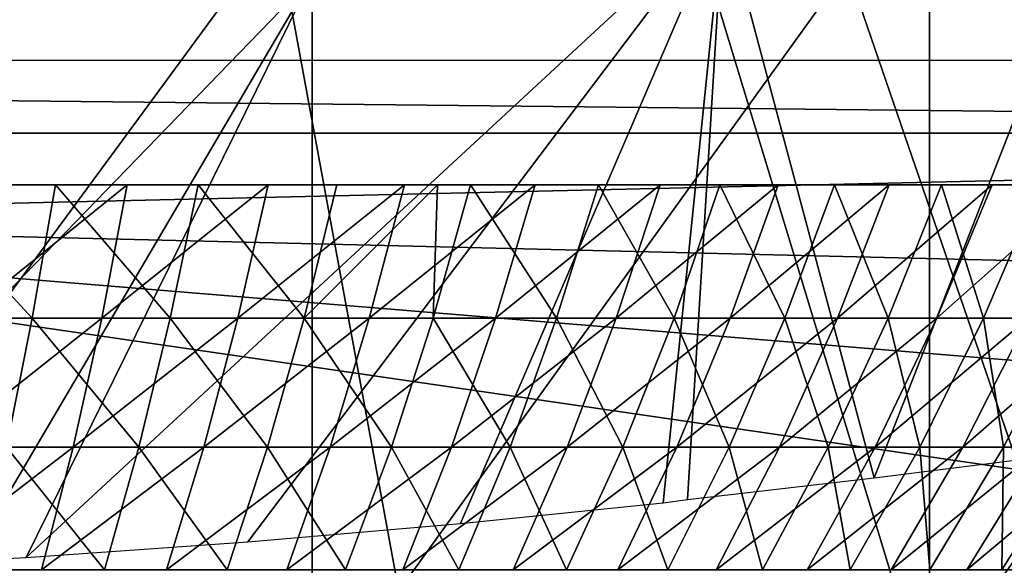
# Model space of a CAD drawing. Extents: x 0 to 608, y 0 to 1757.
# Drawn here: x 80 to 83, y 1505 to 1507 of the extents above; entities that cross this region are included whole.
import ezdxf

# ---------------------------------------------------------------- set-up
doc = ezdxf.new("R2010")
doc.units = 0
doc.header["$MEASUREMENT"] = 0
doc.layers.get('0').update_dxf_attribs({"linetype": 'CONTINUOUS'})

msp = doc.modelspace()

# ---------------------------------------------------------------- linework, layer by layer
for points in [[(89.213043, 1505.015991, 0.052415), (80.625328, 1515.035034, 0.052415), (81.089378, 1515.359985, 0.052415)], [(81.089378, 1515.359985, 0.052415), (91.018784, 1507.046997, 0.052415), (90.472267, 1506.369995, 0.052415)], [(89.213043, 1505.015991, 0.052415), (81.089378, 1515.359985, 0.052415), (89.811279, 1505.625977, 0.052415)], [(89.811279, 1505.625977, 0.052415), (81.089378, 1515.359985, 0.052415), (90.472267, 1506.369995, 0.052415)], [(80.625328, 1515.035034, 0.052415), (87.100739, 1503.256958, 0.052415), (80.111877, 1514.796021, 0.052415)], [(88.502419, 1504.359009, 0.052415), (80.625328, 1515.035034, 0.052415), (89.213043, 1505.015991, 0.052415)], [(88.502419, 1504.359009, 0.052415), (87.88221, 1503.842041, 0.052415), (80.625328, 1515.035034, 0.052415)], [(80.625328, 1515.035034, 0.052415), (87.88221, 1503.842041, 0.052415), (87.100739, 1503.256958, 0.052415)], [(80.111877, 1514.796021, 0.052415), (84.842972, 1501.936035, 0.052415), (79.564682, 1514.649048, 0.052415)], [(80.111877, 1514.796021, 0.052415), (87.100739, 1503.256958, 0.052415), (86.493889, 1502.849976, 0.052415)], [(80.111877, 1514.796021, 0.052415), (86.493889, 1502.849976, 0.052415), (86.36779, 1502.770996, 0.052415)], [(86.36779, 1502.770996, 0.052415), (85.61483, 1502.329956, 0.052415), (80.111877, 1514.796021, 0.052415)], [(80.111877, 1514.796021, 0.052415), (85.61483, 1502.329956, 0.052415), (85.059853, 1502.041016, 0.052415)], [(80.111877, 1514.796021, 0.052415), (85.059853, 1502.041016, 0.052415), (84.842972, 1501.936035, 0.052415)], [(79.564682, 1514.649048, 0.052415), (80.563629, 1500.692017, 0.052415), (79.00032, 1514.599976, 0.052415)], [(79.564682, 1514.649048, 0.052415), (84.842972, 1501.936035, 0.052415), (84.053261, 1501.589966, 0.052415)], [(79.564682, 1514.649048, 0.052415), (84.053261, 1501.589966, 0.052415), (83.589302, 1501.411987, 0.052415)], [(83.589302, 1501.411987, 0.052415), (82.088982, 1500.963013, 0.052415), (79.564682, 1514.649048, 0.052415)], [(79.564682, 1514.649048, 0.052415), (82.088982, 1500.963013, 0.052415), (80.563629, 1500.692017, 0.052415)], [(79.00032, 1514.599976, 0.052415), (80.563629, 1500.692017, 0.052415), (79.874588, 1500.629028, 0.052415)], [(82.931648, 1507.035034, 49.609039), (82.017761, 1506.832031, 49.61026), (82.355621, 1505.562012, 38.29324)], [(82.355621, 1505.562012, 38.29324), (82.737389, 1505.609985, 37.922909), (82.931648, 1507.035034, 49.609039)], [(82.480331, 1506.962036, 86.009232), (82.480331, 1505.107056, 85.269402), (83.852661, 1507.053955, 85.761139)], [(83.852661, 1507.053955, 85.761139), (82.480331, 1505.107056, 85.269402), (83.852661, 1505.21106, 85.025688)], [(81.093971, 1506.900024, 86.175179), (81.093971, 1505.037964, 85.432426), (82.480331, 1506.962036, 86.009232)], [(82.480331, 1506.962036, 86.009232), (81.093971, 1505.037964, 85.432426), (82.480331, 1505.107056, 85.269402)], [(79.699142, 1506.869019, 86.258324), (79.699142, 1505.003052, 85.514099), (81.093971, 1506.900024, 86.175179)], [(81.093971, 1506.900024, 86.175179), (79.699142, 1505.003052, 85.514099), (81.093971, 1505.037964, 85.432426)], [(81.091759, 1506.682983, 49.61116), (80.451317, 1505.383057, 39.341648), (82.017761, 1506.832031, 49.61026)], [(82.017761, 1506.832031, 49.61026), (80.451317, 1505.383057, 39.341648), (80.949471, 1505.417969, 39.165249)], [(82.017761, 1506.832031, 49.61026), (80.949471, 1505.417969, 39.165249), (81.426811, 1505.458984, 38.938179)], [(81.426811, 1505.458984, 38.938179), (81.881882, 1505.505981, 38.660339), (82.017761, 1506.832031, 49.61026)], [(82.017761, 1506.832031, 49.61026), (81.881882, 1505.505981, 38.660339), (81.936882, 1505.512939, 38.622139)], [(82.017761, 1506.832031, 49.61026), (81.936882, 1505.512939, 38.622139), (82.355621, 1505.562012, 38.29324)], [(41.067329, 1505.062012, 77.446083), (566.933289, 1505.062012, 77.446083), (566.933289, 1506.800049, 76.63575)], [(41.067329, 1505.062012, 77.446083), (566.933289, 1506.800049, 76.63575), (41.067329, 1506.800049, 76.63575)], [(41.067329, 1506.800049, 57.583191), (566.933289, 1506.800049, 57.583191), (566.933289, 1505.062012, 56.77285)], [(41.067329, 1506.800049, 57.583191), (566.933289, 1505.062012, 56.77285), (41.067329, 1505.062012, 56.77285)], [(81.091759, 1506.682983, 49.61116), (80.154266, 1506.588013, 49.61174), (79.803329, 1505.353027, 39.4888)], [(79.803329, 1505.353027, 39.4888), (80.32238, 1505.375977, 39.378078), (81.091759, 1506.682983, 49.61116)], [(81.091759, 1506.682983, 49.61116), (80.153137, 1506.604004, 49.690708), (80.154266, 1506.588013, 49.61174)], [(81.091759, 1506.682983, 49.61116), (80.32238, 1505.375977, 39.378078), (80.451317, 1505.383057, 39.341648)], [(87.289841, 1506.33606, 81.258873), (70.710793, 1506.33606, 81.258873), (71.8078, 1506.5, 81.18071)], [(86.192848, 1506.5, 81.18071), (87.289841, 1506.33606, 81.258873), (71.8078, 1506.5, 81.18071)], [(87.289841, 1506.33606, 81.258873), (78.822304, 1506.141968, 81.347008), (70.710793, 1506.33606, 81.258873)], [(86.933807, 1505.947021, 81.431442), (78.822304, 1506.141968, 81.347008), (87.289841, 1506.33606, 81.258873)], [(80.464996, 1505.920044, 28.95648), (80.18824, 1506.219971, 29.20853), (80.147499, 1505.920044, 29.05084)], [(80.464996, 1505.920044, 28.95648), (80.516991, 1506.219971, 29.110821), (80.18824, 1506.219971, 29.20853)], [(80.307114, 1505.920044, 20.2124), (80.3535, 1506.219971, 20.05629), (80.67852, 1506.219971, 20.1658)], [(80.307114, 1505.920044, 20.2124), (80.67852, 1506.219971, 20.1658), (80.620972, 1505.920044, 20.318159)], [(80.774841, 1505.920044, 28.83946), (80.516991, 1506.219971, 29.110821), (80.464996, 1505.920044, 28.95648)], [(80.774841, 1505.920044, 28.83946), (80.83786, 1506.219971, 28.989639), (80.516991, 1506.219971, 29.110821)], [(80.620972, 1505.920044, 20.318159), (80.67852, 1506.219971, 20.1658), (80.994781, 1506.219971, 20.298479)], [(80.620972, 1505.920044, 20.318159), (80.994781, 1506.219971, 20.298479), (80.926399, 1505.920044, 20.446289)], [(81.075439, 1505.920044, 28.70039), (80.83786, 1506.219971, 28.989639), (80.774841, 1505.920044, 28.83946)], [(81.075439, 1505.920044, 28.70039), (81.149132, 1506.219971, 28.845631), (80.83786, 1506.219971, 28.989639)], [(80.926399, 1505.920044, 20.446289), (80.994781, 1506.219971, 20.298479), (81.300659, 1506.219971, 20.45364)], [(80.926399, 1505.920044, 20.446289), (81.300659, 1506.219971, 20.45364), (81.221786, 1505.920044, 20.59613)], [(81.37532, 1506.219971, 28.723089), (81.149132, 1506.219971, 28.845631), (81.075439, 1505.920044, 28.70039)], [(81.365227, 1505.920044, 28.539989), (81.37532, 1506.219971, 28.723089), (81.075439, 1505.920044, 28.70039)], [(81.221786, 1505.920044, 20.59613), (81.300659, 1506.219971, 20.45364), (81.594543, 1506.219971, 20.630461)], [(81.221786, 1505.920044, 20.59613), (81.594543, 1506.219971, 20.630461), (81.5056, 1505.920044, 20.76688)], [(81.642693, 1505.920044, 28.359091), (81.449203, 1506.219971, 28.679541), (81.365227, 1505.920044, 28.539989)], [(81.365227, 1505.920044, 28.539989), (81.449203, 1506.219971, 28.679541), (81.37532, 1506.219971, 28.723089)], [(81.642693, 1505.920044, 28.359091), (81.736511, 1506.219971, 28.49222), (81.449203, 1506.219971, 28.679541)], [(81.5056, 1505.920044, 20.76688), (81.594543, 1506.219971, 20.630461), (81.874893, 1506.219971, 20.82802)], [(81.5056, 1505.920044, 20.76688), (81.874893, 1506.219971, 20.82802), (81.776337, 1505.920044, 20.95768)], [(81.906357, 1505.920044, 28.158649), (81.736511, 1506.219971, 28.49222), (81.642693, 1505.920044, 28.359091)], [(81.906357, 1505.920044, 28.158649), (82.009537, 1506.219971, 28.28467), (81.736511, 1506.219971, 28.49222)], [(81.776337, 1505.920044, 20.95768), (81.874893, 1506.219971, 20.82802), (82.140266, 1506.219971, 21.0453)], [(81.776337, 1505.920044, 20.95768), (82.140266, 1506.219971, 21.0453), (82.032608, 1505.920044, 21.167509)], [(82.154877, 1505.920044, 27.939711), (82.009537, 1506.219971, 28.28467), (81.906357, 1505.920044, 28.158649)], [(82.154877, 1505.920044, 27.939711), (82.266899, 1506.219971, 28.05794), (82.009537, 1506.219971, 28.28467)], [(82.032608, 1505.920044, 21.167509), (82.140266, 1506.219971, 21.0453), (82.389267, 1506.219971, 21.28117)], [(82.032608, 1505.920044, 21.167509), (82.389267, 1506.219971, 21.28117), (82.273071, 1505.920044, 21.395281)], [(82.386971, 1505.920044, 27.7034), (82.266899, 1506.219971, 28.05794), (82.154877, 1505.920044, 27.939711)], [(82.386971, 1505.920044, 27.7034), (82.50721, 1506.219971, 27.81324), (82.266899, 1506.219971, 28.05794)], [(82.273071, 1505.920044, 21.395281), (82.389267, 1506.219971, 21.28117), (82.62059, 1506.219971, 21.53438)], [(82.273071, 1505.920044, 21.395281), (82.62059, 1506.219971, 21.53438), (82.49646, 1505.920044, 21.63982)], [(82.601402, 1505.920044, 27.45096), (82.50721, 1506.219971, 27.81324), (82.386971, 1505.920044, 27.7034)], [(82.49646, 1505.920044, 21.63982), (82.62059, 1506.219971, 21.53438), (82.833038, 1506.219971, 21.803631)], [(82.49646, 1505.920044, 21.63982), (82.833038, 1506.219971, 21.803631), (82.701622, 1505.920044, 21.89983)], [(82.601402, 1505.920044, 27.45096), (82.729248, 1506.219971, 27.55184), (82.50721, 1506.219971, 27.81324)], [(82.797043, 1505.920044, 27.18371), (82.729248, 1506.219971, 27.55184), (82.601402, 1505.920044, 27.45096)], [(78.822304, 1506.141968, 81.347008), (86.015518, 1505.093994, 81.750511), (72.069603, 1505.025024, 81.773003)], [(86.933807, 1505.947021, 81.431442), (86.490753, 1505.510986, 81.604393), (78.822304, 1506.141968, 81.347008)], [(78.822304, 1506.141968, 81.347008), (86.490753, 1505.510986, 81.604393), (86.015518, 1505.093994, 81.750511)], [(80.40696, 1505.630981, 28.78422), (80.464996, 1505.920044, 28.95648), (80.147499, 1505.920044, 29.05084)], [(80.25531, 1505.630981, 20.38665), (80.307114, 1505.920044, 20.2124), (80.620972, 1505.920044, 20.318159)], [(80.25531, 1505.630981, 20.38665), (80.620972, 1505.920044, 20.318159), (80.55677, 1505.630981, 20.488211)], [(80.704529, 1505.630981, 28.671841), (80.464996, 1505.920044, 28.95648), (80.40696, 1505.630981, 28.78422)], [(80.704529, 1505.630981, 28.671841), (80.774841, 1505.920044, 28.83946), (80.464996, 1505.920044, 28.95648)], [(80.55677, 1505.630981, 20.488211), (80.620972, 1505.920044, 20.318159), (80.926399, 1505.920044, 20.446289)], [(80.55677, 1505.630981, 20.488211), (80.926399, 1505.920044, 20.446289), (80.850082, 1505.630981, 20.611271)], [(80.993217, 1505.630981, 28.53828), (80.774841, 1505.920044, 28.83946), (80.704529, 1505.630981, 28.671841)], [(80.993217, 1505.630981, 28.53828), (81.075439, 1505.920044, 28.70039), (80.774841, 1505.920044, 28.83946)], [(80.850082, 1505.630981, 20.611271), (80.926399, 1505.920044, 20.446289), (81.221786, 1505.920044, 20.59613)], [(80.850082, 1505.630981, 20.611271), (81.221786, 1505.920044, 20.59613), (81.133751, 1505.630981, 20.755159)], [(81.271507, 1505.630981, 28.38423), (81.075439, 1505.920044, 28.70039), (80.993217, 1505.630981, 28.53828)], [(81.271507, 1505.630981, 28.38423), (81.365227, 1505.920044, 28.539989), (81.075439, 1505.920044, 28.70039)], [(81.133751, 1505.630981, 20.755159), (81.221786, 1505.920044, 20.59613), (81.5056, 1505.920044, 20.76688)], [(81.133751, 1505.630981, 20.755159), (81.5056, 1505.920044, 20.76688), (81.406311, 1505.630981, 20.919161)], [(81.537979, 1505.630981, 28.21051), (81.365227, 1505.920044, 28.539989), (81.271507, 1505.630981, 28.38423)], [(81.537979, 1505.630981, 28.21051), (81.642693, 1505.920044, 28.359091), (81.365227, 1505.920044, 28.539989)], [(81.406311, 1505.630981, 20.919161), (81.5056, 1505.920044, 20.76688), (81.776337, 1505.920044, 20.95768)], [(81.406311, 1505.630981, 20.919161), (81.776337, 1505.920044, 20.95768), (81.666344, 1505.630981, 21.10239)], [(81.791206, 1505.630981, 28.018009), (81.642693, 1505.920044, 28.359091), (81.537979, 1505.630981, 28.21051)], [(81.791206, 1505.630981, 28.018009), (81.906357, 1505.920044, 28.158649), (81.642693, 1505.920044, 28.359091)], [(81.666344, 1505.630981, 21.10239), (81.776337, 1505.920044, 20.95768), (82.032608, 1505.920044, 21.167509)], [(81.666344, 1505.630981, 21.10239), (82.032608, 1505.920044, 21.167509), (81.912437, 1505.630981, 21.3039)], [(82.029877, 1505.630981, 27.807739), (81.906357, 1505.920044, 28.158649), (81.791206, 1505.630981, 28.018009)], [(82.029877, 1505.630981, 27.807739), (82.154877, 1505.920044, 27.939711), (81.906357, 1505.920044, 28.158649)], [(81.912437, 1505.630981, 21.3039), (82.032608, 1505.920044, 21.167509), (82.273071, 1505.920044, 21.395281)], [(81.912437, 1505.630981, 21.3039), (82.273071, 1505.920044, 21.395281), (82.143372, 1505.630981, 21.52265)], [(82.252769, 1505.630981, 27.58079), (82.154877, 1505.920044, 27.939711), (82.029877, 1505.630981, 27.807739)], [(82.143372, 1505.630981, 21.52265), (82.273071, 1505.920044, 21.395281), (82.49646, 1505.920044, 21.63982)], [(82.143372, 1505.630981, 21.52265), (82.49646, 1505.920044, 21.63982), (82.35791, 1505.630981, 21.75749)], [(82.252769, 1505.630981, 27.58079), (82.386971, 1505.920044, 27.7034), (82.154877, 1505.920044, 27.939711)], [(82.458687, 1505.630981, 27.33836), (82.386971, 1505.920044, 27.7034), (82.252769, 1505.630981, 27.58079)], [(82.35791, 1505.630981, 21.75749), (82.49646, 1505.920044, 21.63982), (82.701622, 1505.920044, 21.89983)], [(82.35791, 1505.630981, 21.75749), (82.701622, 1505.920044, 21.89983), (82.554947, 1505.630981, 22.0072)], [(82.458687, 1505.630981, 27.33836), (82.601402, 1505.920044, 27.45096), (82.386971, 1505.920044, 27.7034)], [(82.646591, 1505.630981, 27.081699), (82.601402, 1505.920044, 27.45096), (82.458687, 1505.630981, 27.33836)], [(82.554947, 1505.630981, 22.0072), (82.701622, 1505.920044, 21.89983), (82.887497, 1505.920044, 22.173969)], [(82.554947, 1505.630981, 22.0072), (82.887497, 1505.920044, 22.173969), (82.733467, 1505.630981, 22.270491)], [(82.646591, 1505.630981, 27.081699), (82.797043, 1505.920044, 27.18371), (82.601402, 1505.920044, 27.45096)], [(82.815468, 1505.630981, 26.812149), (82.797043, 1505.920044, 27.18371), (82.646591, 1505.630981, 27.081699)], [(80.198357, 1505.35498, 20.57831), (80.25531, 1505.630981, 20.38665), (80.55677, 1505.630981, 20.488211)], [(80.198357, 1505.35498, 20.57831), (80.55677, 1505.630981, 20.488211), (80.486122, 1505.35498, 20.675261)], [(80.62719, 1505.35498, 28.487459), (80.40696, 1505.630981, 28.78422), (80.343109, 1505.35498, 28.594749)], [(80.62719, 1505.35498, 28.487459), (80.704529, 1505.630981, 28.671841), (80.40696, 1505.630981, 28.78422)], [(80.486122, 1505.35498, 20.675261), (80.55677, 1505.630981, 20.488211), (80.850082, 1505.630981, 20.611271)], [(80.486122, 1505.35498, 20.675261), (80.850082, 1505.630981, 20.611271), (80.766129, 1505.35498, 20.79273)], [(80.902771, 1505.35498, 28.359961), (80.704529, 1505.630981, 28.671841), (80.62719, 1505.35498, 28.487459)], [(80.902771, 1505.35498, 28.359961), (80.993217, 1505.630981, 28.53828), (80.704529, 1505.630981, 28.671841)], [(80.766129, 1505.35498, 20.79273), (80.850082, 1505.630981, 20.611271), (81.133751, 1505.630981, 20.755159)], [(80.766129, 1505.35498, 20.79273), (81.133751, 1505.630981, 20.755159), (81.036926, 1505.35498, 20.930099)], [(81.168442, 1505.35498, 28.21291), (80.993217, 1505.630981, 28.53828), (80.902771, 1505.35498, 28.359961)], [(81.168442, 1505.35498, 28.21291), (81.271507, 1505.630981, 28.38423), (80.993217, 1505.630981, 28.53828)], [(81.036926, 1505.35498, 20.930099), (81.133751, 1505.630981, 20.755159), (81.406311, 1505.630981, 20.919161)], [(81.036926, 1505.35498, 20.930099), (81.406311, 1505.630981, 20.919161), (81.297112, 1505.35498, 21.086639)], [(81.422813, 1505.35498, 28.04707), (81.271507, 1505.630981, 28.38423), (81.168442, 1505.35498, 28.21291)], [(81.422813, 1505.35498, 28.04707), (81.537979, 1505.630981, 28.21051), (81.271507, 1505.630981, 28.38423)], [(81.297112, 1505.35498, 21.086639), (81.406311, 1505.630981, 20.919161), (81.666344, 1505.630981, 21.10239)], [(81.297112, 1505.35498, 21.086639), (81.666344, 1505.630981, 21.10239), (81.545319, 1505.35498, 21.26156)], [(81.664528, 1505.35498, 27.86331), (81.537979, 1505.630981, 28.21051), (81.422813, 1505.35498, 28.04707)], [(81.664528, 1505.35498, 27.86331), (81.791206, 1505.630981, 28.018009), (81.537979, 1505.630981, 28.21051)], [(81.545319, 1505.35498, 21.26156), (81.666344, 1505.630981, 21.10239), (81.912437, 1505.630981, 21.3039)], [(81.545319, 1505.35498, 21.26156), (81.912437, 1505.630981, 21.3039), (81.780273, 1505.35498, 21.45393)], [(81.892387, 1505.35498, 27.66258), (81.791206, 1505.630981, 28.018009), (81.664528, 1505.35498, 27.86331)], [(81.780273, 1505.35498, 21.45393), (81.912437, 1505.630981, 21.3039), (82.143372, 1505.630981, 21.52265)], [(81.780273, 1505.35498, 21.45393), (82.143372, 1505.630981, 21.52265), (82.000717, 1505.35498, 21.66275)], [(81.892387, 1505.35498, 27.66258), (82.029877, 1505.630981, 27.807739), (81.791206, 1505.630981, 28.018009)], [(82.105141, 1505.35498, 27.44594), (82.029877, 1505.630981, 27.807739), (81.892387, 1505.35498, 27.66258)], [(82.000717, 1505.35498, 21.66275), (82.143372, 1505.630981, 21.52265), (82.35791, 1505.630981, 21.75749)], [(82.000717, 1505.35498, 21.66275), (82.35791, 1505.630981, 21.75749), (82.205528, 1505.35498, 21.88693)], [(82.105141, 1505.35498, 27.44594), (82.252769, 1505.630981, 27.58079), (82.029877, 1505.630981, 27.807739)], [(82.301743, 1505.35498, 27.2145), (82.252769, 1505.630981, 27.58079), (82.105141, 1505.35498, 27.44594)], [(82.205528, 1505.35498, 21.88693), (82.35791, 1505.630981, 21.75749), (82.554947, 1505.630981, 22.0072)], [(82.205528, 1505.35498, 21.88693), (82.554947, 1505.630981, 22.0072), (82.393631, 1505.35498, 22.125311)], [(82.301743, 1505.35498, 27.2145), (82.458687, 1505.630981, 27.33836), (82.252769, 1505.630981, 27.58079)], [(82.481102, 1505.35498, 26.96949), (82.458687, 1505.630981, 27.33836), (82.301743, 1505.35498, 27.2145)], [(82.393631, 1505.35498, 22.125311), (82.554947, 1505.630981, 22.0072), (82.733467, 1505.630981, 22.270491)], [(82.393631, 1505.35498, 22.125311), (82.733467, 1505.630981, 22.270491), (82.564034, 1505.35498, 22.37664)], [(82.481102, 1505.35498, 26.96949), (82.646591, 1505.630981, 27.081699), (82.458687, 1505.630981, 27.33836)], [(82.642319, 1505.35498, 26.712179), (82.646591, 1505.630981, 27.081699), (82.481102, 1505.35498, 26.96949)], [(82.564034, 1505.35498, 22.37664), (82.733467, 1505.630981, 22.270491), (82.892509, 1505.630981, 22.545959)], [(82.564034, 1505.35498, 22.37664), (82.892509, 1505.630981, 22.545959), (82.715851, 1505.35498, 22.63961)], [(82.784554, 1505.35498, 26.44389), (82.815468, 1505.630981, 26.812149), (82.642319, 1505.35498, 26.712179)], [(82.642319, 1505.35498, 26.712179), (82.815468, 1505.630981, 26.812149), (82.646591, 1505.630981, 27.081699)]]:
    msp.add_3dface(points)

doc.saveas('drawing.dxf')
